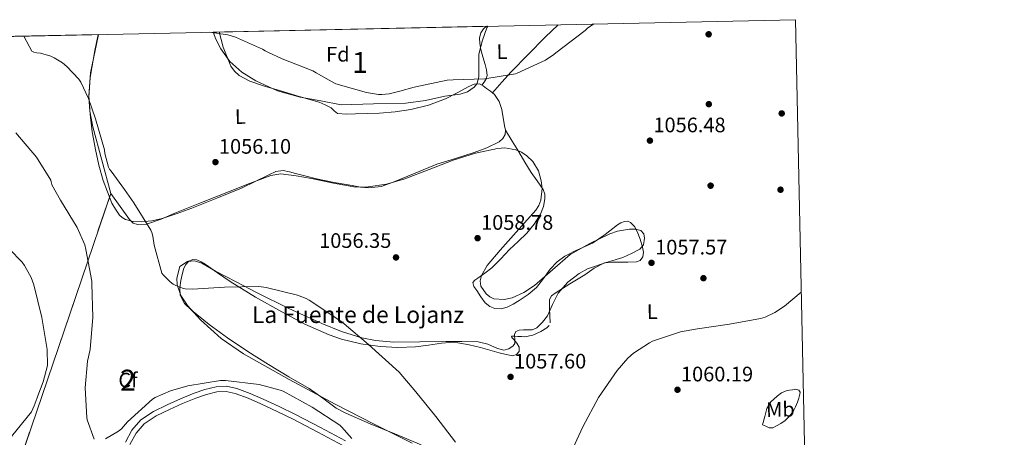
# Model space of a CAD drawing. Units: metres. Extents: x 641228 to 648136, y 4743762 to 4748532.
# Drawn here: x 647664 to 648134, y 4748333 to 4748532 of the extents above; entities that cross this region are included whole.
import ezdxf
from ezdxf.enums import TextEntityAlignment as Align

# ---------------------------------------------------------------- set-up
doc = ezdxf.new("R2010")
doc.units = ezdxf.units.M
doc.header["$MEASUREMENT"] = 0
doc.linetypes.add('DGN Style 3', pattern=[120.42786, 86.01989999999999, -34.40796])
for name, color, linetype, lineweight in [('Nivel 17', 7, 'Continuous', 0), ('Nivel 21', 7, 'Continuous', 0), ('Nivel 35', 7, 'Continuous', 0), ('Nivel 36', 7, 'Continuous', 0), ('Nivel 37', 7, 'Continuous', 0), ('Nivel 41', 7, 'Continuous', 0), ('Nivel 43', 7, 'Continuous', 0), ('Nivel 48', 7, 'Continuous', 0), ('Nivel 49', 7, 'Continuous', 0), ('Nivel 5', 7, 'Continuous', 0), ('Nivel 57', 7, 'Continuous', 0), ('Nivel 61', 7, 'Continuous', 0), ('Nivel 7', 7, 'Continuous', 0)]:
    doc.layers.add(name, color=color, linetype=linetype, lineweight=lineweight)
doc.styles.add('Style-Arial', font='txt')
doc.styles.add('Style-Arial Narrow', font='txt')
doc.styles.add('Style-Times New Roman', font='txt')

# ---------------------------------------------------------------- blocks, each defined once
blk = doc.blocks.new('5PATER_7')
at = {"layer": 'Nivel 7', "linetype": 'Continuous', "lineweight": 0}
h = blk.add_hatch(color=51, dxfattribs=at)
edge = h.paths.add_edge_path()
edge.add_ellipse((-0.005419045686721802, 0.003461852669715881), major_axis=(-1.048071568504584, -1.155789139448094), ratio=0.9991821800338115, start_angle=0, end_angle=360)
blk = doc.blocks.new('5PERFI_3')
at = {"layer": 'Nivel 17', "linetype": 'Continuous', "lineweight": 0}
h = blk.add_hatch(color=7, dxfattribs=at)
edge = h.paths.add_edge_path()
edge.add_ellipse((0.004449736326932907, 0.00445522740483284), major_axis=(-0.9674826668166905, -1.223757266289374), ratio=0.9997566494346097, start_angle=0, end_angle=360)

msp = doc.modelspace()

# ---------------------------------------------------------------- linework, layer by layer
at = {"layer": 'Nivel 21', "color": 7, "linetype": 'Continuous', "lineweight": 0}
msp.add_polyline3d([(647714.879999999, 4748330.42, 1065.37), (647718.0300000012, 4748336.09, 1065.31), (647722.2399999984, 4748340.98, 1065.37), (647728.3500000015, 4748345.060000001, 1065.49), (647734.8500000015, 4748348.279999999, 1065.62), (647741.1999999993, 4748351.119999999, 1065.75), (647747.6499999985, 4748353.779999999, 1065.88), (647752.8900000006, 4748355.57, 1066), (647758.2100000009, 4748356.85, 1066.14), (647763.1600000001, 4748357.109999999, 1066.24), (647768.0599999987, 4748356.08, 1066.33), (647774.4200000018, 4748353.67, 1066.39), (647780.6099999994, 4748350.960000001, 1066.33), (647788.3599999994, 4748347.35, 1066.08), (647796.0300000012, 4748343.6, 1065.75), (647807.9800000004, 4748337.35, 1065.15), (647819.8999999985, 4748331.060000001, 1064.54)], dxfattribs=at)
at = {"layer": 'Nivel 21', "color": 7, "linetype": 'DGN Style 3', "lineweight": 0}
msp.add_polyline3d([(647717.0799999982, 4748329.26, 1065.37), (647720.0799999982, 4748334.66, 1065.31), (647723.9100000001, 4748339.1, 1065.37), (647729.6000000015, 4748342.9, 1065.49), (647735.9100000001, 4748346.02, 1065.62), (647742.1799999997, 4748348.84, 1065.75), (647748.5300000012, 4748351.449999999, 1065.88), (647753.5799999982, 4748353.18, 1066), (647758.5700000003, 4748354.380000001, 1066.14), (647762.9699999988, 4748354.609999999, 1066.24), (647767.3599999994, 4748353.689999999, 1066.33), (647773.4800000004, 4748351.359999999, 1066.39), (647779.5799999982, 4748348.689999999, 1066.33), (647787.2800000012, 4748345.1, 1066.08), (647794.9100000001, 4748341.380000001, 1065.75), (647806.8200000003, 4748335.140000001, 1065.15), (647818.7600000016, 4748328.85, 1064.54)], dxfattribs=at)
at = {"layer": 'Nivel 35', "color": 92, "linetype": 'DGN Style 3', "lineweight": 0, "extrusion": (0.01820328016736061, 0.05353509203755736, 0.9984000373155436), "elevation": 267055.9847733227, "flags": 128}
msp.add_lwpolyline([(915412.8052441571, -4696333.772356622), (915412.8052441552, -4696594.094833948)], dxfattribs=at)
at = {"layer": 'Nivel 35', "color": 92, "linetype": 'DGN Style 3', "lineweight": 0}
for points in [[(647756.7300000004, 4748526.15, 1055.04), (647758.0700000003, 4748522.710000001, 1055.22), (647760.379999999, 4748518.09, 1055.46), (647764.7300000004, 4748512.050000001, 1055.8), (647770.4899999984, 4748507.029999999, 1056.05), (647777.1700000018, 4748502.85, 1056.15), (647787.4499999993, 4748498.040000001, 1056.14), (647798.2600000016, 4748495.060000001, 1056.18), (647808.120000001, 4748493.26, 1056.3), (647817.9800000004, 4748491.470000001, 1056.43), (647833.370000001, 4748491.82, 1056.78), (647848.7600000016, 4748492.18, 1057.14), (647858.1099999994, 4748493.449999999, 1057.12), (647867.379999999, 4748495.57, 1056.94), (647874.6999999993, 4748496.59, 1056.88), (647878.2199999988, 4748497.66, 1056.85), (647881.4600000009, 4748499.92, 1056.82), (647882.7699999996, 4748501.65, 1056.79), (647883.6999999993, 4748504.98, 1056.72), (647883.5799999982, 4748515.66, 1056.43), (647885.3399999999, 4748522.300000001, 1056.2), (647887.4200000018, 4748528.210000001, 1055.98), (647887.9100000001, 4748528.939999999, 1055.96)], [(647702.0300000012, 4748524.98, 1056.56), (647701.8399999999, 4748524.24, 1056.59), (647698.3099999987, 4748506.66, 1057.49), (647697.5100000016, 4748495, 1058.01), (647697.9100000001, 4748488.41, 1058.22), (647699.3200000003, 4748480.98, 1058.35), (647703.6099999994, 4748465.040000001, 1058.48), (647707.8999999985, 4748449.109999999, 1058.61)], [(647707.8999999985, 4748449.109999999, 1058.61), (647712.3500000015, 4748442.880000001, 1060.04), (647716.8000000007, 4748436.66, 1061.46), (647718.6600000001, 4748435, 1061.84), (647720.6900000013, 4748434.33, 1061.98), (647724.8999999985, 4748434.529999999, 1061.92), (647731.9299999997, 4748436.859999999, 1061.42), (647738.5, 4748439.67, 1060.95), (647751.3000000007, 4748444.76, 1060.32), (647764.1000000015, 4748449.84, 1059.74), (647774.1700000018, 4748453.85, 1059.6), (647784.3200000003, 4748457.65, 1059.42), (647789.0500000007, 4748458.439999999, 1059.21), (647796.3999999985, 4748457.59, 1058.85), (647803.7199999988, 4748456.18, 1058.46), (647814.3099999987, 4748453.960000001, 1057.82), (647824.8999999985, 4748452.140000001, 1057.18), (647830.75, 4748452.199999999, 1056.84), (647839.5500000007, 4748453.58, 1056.42), (647848.3200000003, 4748456.050000001, 1056.22), (647859.879999999, 4748460.51, 1056.22), (647871.3599999994, 4748465.07, 1056.28), (647881.9800000004, 4748468.279999999, 1056.35), (647892.6099999994, 4748470.640000001, 1056.41), (647896.1000000015, 4748470.939999999, 1056.41), (647901.3299999982, 4748470, 1056.41), (647903.9499999993, 4748468.800000001, 1056.41), (647906.5599999987, 4748467.050000001, 1056.41), (647909.3999999985, 4748464.34, 1056.42), (647912.0799999982, 4748459.880000001, 1056.44), (647913.4100000001, 4748455.09, 1056.47), (647913.7800000012, 4748451.51, 1056.52), (647913.2399999984, 4748445.93, 1056.64), (647912.3200000003, 4748443.34, 1056.72), (647910.8500000015, 4748441.07, 1056.79), (647905.4800000004, 4748435.109999999, 1057.14), (647900.1000000015, 4748429.23, 1057.5), (647893.7899999991, 4748422.02, 1057.55), (647887.5500000007, 4748414.699999999, 1057.3), (647884.8399999999, 4748409.99, 1056.94), (647884.2899999991, 4748407.390000001, 1056.75), (647884.6099999994, 4748404.91, 1056.66), (647887.0700000003, 4748401.17, 1056.66), (647888.8599999994, 4748399.74, 1056.67), (647890.8200000003, 4748398.83, 1056.66), (647895.6900000013, 4748398.49, 1056.65), (647899.5, 4748399.35, 1056.64), (647905.129999999, 4748401.9, 1056.62), (647910.2699999996, 4748405.23, 1056.6), (647918.7100000009, 4748412.699999999, 1056.49), (647927.2300000004, 4748419.949999999, 1056.41), (647936.5500000007, 4748425.279999999, 1056.41), (647946.1799999997, 4748429.810000001, 1056.41), (647949.75, 4748431.130000001, 1056.41), (647955.5399999991, 4748432.119999999, 1056.41), (647958.3599999994, 4748432.01, 1056.41), (647960.9600000009, 4748431.41, 1056.41), (647962.3599999994, 4748429.810000001, 1056.41), (647962.7100000009, 4748427.83, 1056.41), (647962.1799999997, 4748424.640000001, 1056.41), (647960.5100000016, 4748422.449999999, 1056.41), (647956.5300000012, 4748420.380000001, 1056.37), (647952.379999999, 4748418.609999999, 1056.34), (647943.9400000013, 4748415.98, 1056.59), (647935.5500000007, 4748413.1, 1056.92), (647931.5, 4748410.939999999, 1057.04), (647926.1000000015, 4748406.710000001, 1057.21), (647921.4699999988, 4748401.52, 1057.3), (647918.8000000007, 4748396.17, 1057.25), (647916.3500000015, 4748390.699999999, 1057.18), (647914, 4748387.67, 1057.17), (647911.3000000007, 4748385.01, 1057.18), (647909.0399999991, 4748384.07, 1057.2), (647904.9100000001, 4748384.07, 1057.26), (647902.9499999993, 4748383.92, 1057.29), (647901.3099999987, 4748383.220000001, 1057.3), (647900.6799999997, 4748381.810000001, 1057.31), (647900.870000001, 4748378.92, 1057.3), (647900.75, 4748377.529999999, 1057.3), (647900.0300000012, 4748376.43, 1057.3), (647897.870000001, 4748374.960000001, 1057.34), (647895.620000001, 4748374.380000001, 1057.37), (647892.5599999987, 4748375.09, 1057.38), (647887.9899999984, 4748377.130000001, 1057.39), (647883.2600000016, 4748378.35, 1057.43), (647875.5500000007, 4748378.42, 1057.56), (647867.8399999999, 4748378.42, 1057.69), (647855.4600000009, 4748378.210000001, 1057.86), (647843.0700000003, 4748378.1, 1058.07), (647834.25, 4748378.859999999, 1058.31), (647827.7199999988, 4748380.210000001, 1058.54), (647818.0899999999, 4748383.189999999, 1058.92), (647808.6999999993, 4748386.99, 1059.29), (647792.9899999984, 4748394.210000001, 1059.89)], [(647792.9899999984, 4748394.210000001, 1059.89), (647777.5399999991, 4748401.779999999, 1060.38), (647767.7300000004, 4748406.869999999, 1060.42), (647757.9600000009, 4748412.02, 1060.38), (647751.3200000003, 4748415.790000001, 1060.38), (647747.9100000001, 4748416.970000001, 1060.4), (647744.5799999982, 4748416.689999999, 1060.44), (647740.8599999994, 4748414.26, 1060.55), (647739.3999999985, 4748408.75, 1060.76), (647739.5399999991, 4748405.439999999, 1060.86), (647741.3099999987, 4748400.369999999, 1061.02), (647744.5199999996, 4748395.630000001, 1061.14), (647750.8099999987, 4748388.73, 1061.3), (647760.5500000007, 4748379.890000001, 1061.43), (647771.3299999982, 4748372.59, 1061.46), (647793.0799999982, 4748360.369999999, 1061.42), (647814.9800000004, 4748348.529999999, 1061.34), (647833.3399999999, 4748339.189999999, 1061.24), (647851.7800000012, 4748329.84, 1061.14)]]:
    msp.add_polyline3d(points, dxfattribs=at)
at = {"layer": 'Nivel 36', "color": 92, "linetype": 'Continuous', "lineweight": 0}
for points in [[(647885.120000001, 4748500.77, 1055.19), (647886.1099999994, 4748502.290000001, 1055.24), (647887.1000000015, 4748503.82, 1055.28), (647887.629999999, 4748505.41, 1055.31), (647887.3599999994, 4748508.08, 1055.32), (647886.6499999985, 4748510.73, 1055.28), (647885.5899999999, 4748514.310000001, 1055.16), (647884.5399999991, 4748517.9, 1054.96), (647884.0399999991, 4748520.65, 1054.76), (647883.9600000009, 4748523.41, 1054.58), (647884.5100000016, 4748525.73, 1054.47), (647885.879999999, 4748527.689999999, 1054.38), (647887.3399999999, 4748528.93, 1054.32)], [(647921.5, 4748529.65, 1054.64), (647915.2800000012, 4748523.65, 1054.68), (647899.129999999, 4748507.210000001, 1055.02), (647894.6600000001, 4748502.18, 1055.29), (647890.1799999997, 4748497.140000001, 1055.56)], [(647759.6400000006, 4748526.210000001, 1054.92), (647761.5500000007, 4748518.949999999, 1055), (647765.3099999987, 4748509.91, 1055.15), (647767.0300000012, 4748507.48, 1055.23), (647769.1799999997, 4748505.48, 1055.34), (647774.3299999982, 4748502.74, 1055.54), (647781.3500000015, 4748500.380000001, 1055.62), (647788.4100000001, 4748498.189999999, 1055.54), (647797.9200000018, 4748495.460000001, 1055.24), (647807.4200000018, 4748492.689999999, 1054.96), (647810.3000000007, 4748491.48, 1054.89), (647813.0500000007, 4748490, 1054.83), (647814.5199999996, 4748488.49, 1054.8), (647816.120000001, 4748487.310000001, 1054.77), (647820.4100000001, 4748487.029999999, 1054.76), (647824.6999999993, 4748487.119999999, 1054.77), (647830.4200000018, 4748487.279999999, 1054.81), (647836.1499999985, 4748487.5, 1054.83), (647843.6900000013, 4748488.109999999, 1054.83), (647851.1900000013, 4748489.17, 1054.83), (647859.5700000003, 4748491.279999999, 1054.83), (647867.6999999993, 4748494.290000001, 1054.83), (647873.3399999999, 4748497.15, 1054.94), (647878.8999999985, 4748500.17, 1055.09), (647881.4600000009, 4748501.35, 1055.08), (647883.9600000009, 4748501.449999999, 1055.09), (647885.6799999997, 4748500.43, 1055.24), (647887.3500000015, 4748499.210000001, 1055.41), (647889.2600000016, 4748497.93, 1055.51), (647891.0599999987, 4748496.4, 1055.6), (647893.3000000007, 4748493.02, 1055.74), (647894.5399999991, 4748489.25, 1055.88), (647895.9299999997, 4748481.359999999, 1056.11), (647896.2800000012, 4748479.34, 1056.13), (647896.1799999997, 4748477.33, 1056.11), (647895.1499999985, 4748475.300000001, 1056.05), (647893.370000001, 4748473.810000001, 1055.98), (647887.4600000009, 4748470.91, 1056.11), (647881.3999999985, 4748468.689999999, 1056.11), (647872.5, 4748465.869999999, 1055.6), (647863.6099999994, 4748463.060000001, 1055.09), (647853.1499999985, 4748458.779999999, 1055.59), (647842.6900000013, 4748454.51, 1056.09), (647836.9899999984, 4748452.51, 1056.03), (647831.1099999994, 4748451.76, 1055.9), (647827.1400000006, 4748452.16, 1055.98), (647823.1700000018, 4748452.85, 1056.09), (647814.629999999, 4748454.369999999, 1056.34), (647806.1499999985, 4748456.109999999, 1056.6), (647801.1499999985, 4748457.369999999, 1056.63), (647796.1600000001, 4748458.67, 1056.66), (647793.1600000001, 4748459.439999999, 1056.82), (647790.1499999985, 4748460.08, 1056.98), (647786.6900000013, 4748459.58, 1057.08), (647783.3000000007, 4748458.029999999, 1057.18), (647776.7699999996, 4748454.77, 1057.32), (647770.3099999987, 4748451.630000001, 1057.5), (647758.4699999988, 4748446.790000001, 1058.13), (647746.5599999987, 4748442.1, 1058.84), (647739.6099999994, 4748439.51, 1059.19), (647732.4800000004, 4748437.109999999, 1059.54), (647727.4400000013, 4748435.98, 1059.77), (647722.370000001, 4748435.51, 1059.99), (647718.6600000001, 4748435.67, 1060.26), (647714.9499999993, 4748436.720000001, 1060.5), (647713.3099999987, 4748437.58, 1060.51), (647712.0700000003, 4748438.83, 1060.5), (647710.2399999984, 4748441.67, 1060.58), (647708.4100000001, 4748444.5, 1060.66), (647706.3599999994, 4748449.91, 1060.66), (647704.3099999987, 4748455.310000001, 1060.66), (647702.1700000018, 4748462.65, 1060.8), (647700.6000000015, 4748470.16, 1060.78), (647699.1000000015, 4748478.529999999, 1060.33), (647698.0399999991, 4748486.93, 1059.82), (647697.4699999988, 4748495.699999999, 1059.32), (647698.0399999991, 4748504.4, 1058.8), (647700.3299999982, 4748517.300000001, 1057.37), (647701.870000001, 4748524.98, 1056.51)], [(647917.629999999, 4748387.380000001, 1058.26), (647917.5599999987, 4748390.73, 1058.38), (647917.379999999, 4748394.1, 1058.52), (647917.2899999991, 4748396.34, 1058.53), (647917.3099999987, 4748398.57, 1058.52), (647918.2699999996, 4748400.24, 1058.49), (647920, 4748401.449999999, 1058.46), (647927.0899999999, 4748405.9, 1058.35), (647934.2100000009, 4748410.290000001, 1058.26), (647938.75, 4748413.460000001, 1058.23), (647943.6799999997, 4748415.98, 1058.2), (647947.129999999, 4748416.33, 1058.16), (647950.5899999999, 4748416.24, 1058.14), (647954.75, 4748416.32, 1058.14), (647958.9100000001, 4748416.43, 1058.14), (647960.6900000013, 4748417.17, 1058.14), (647961.9200000018, 4748418.800000001, 1058.14), (647962.2300000004, 4748421.17, 1058.14), (647961.7300000004, 4748423.529999999, 1058.14), (647960.6600000001, 4748427.24, 1058.12), (647959.2300000004, 4748430.890000001, 1058.07), (647957.9100000001, 4748433.279999999, 1057.81), (647955.9699999988, 4748435.310000001, 1057.56), (647954.5399999991, 4748435.9, 1057.56), (647953.0899999999, 4748435.76, 1057.56), (647951.4600000009, 4748435.050000001, 1057.56), (647949.8900000006, 4748434.16, 1057.56), (647943.9499999993, 4748429.57, 1057.5), (647937.8599999994, 4748425.390000001, 1057.43), (647933.5799999982, 4748423.42, 1057.43), (647929.2800000012, 4748421.49, 1057.43), (647926.9600000009, 4748420.369999999, 1057.43), (647924.6700000018, 4748419.18, 1057.43), (647920.9600000009, 4748416.4, 1057.43), (647917.6999999993, 4748413.040000001, 1057.43), (647914.5, 4748408.57, 1057.43), (647911.1700000018, 4748404.210000001, 1057.43), (647907.1600000001, 4748400.93, 1057.38), (647902.8500000015, 4748398, 1057.3), (647900.0199999996, 4748396.32, 1057.27), (647897.0899999999, 4748394.859999999, 1057.24), (647894.2300000004, 4748394.050000001, 1057.2), (647891.3299999982, 4748394.16, 1057.18), (647888.8599999994, 4748395.15, 1057.18), (647886.7199999988, 4748396.91, 1057.18), (647884.5199999996, 4748399.790000001, 1057.18), (647882.620000001, 4748402.800000001, 1057.18), (647881.2399999984, 4748404.73, 1057.18), (647880.7699999996, 4748406.58, 1057.18), (647881.7300000004, 4748407.699999999, 1057.18), (647883.0700000003, 4748408.689999999, 1057.18), (647886.5399999991, 4748411.09, 1057.18), (647889.8599999994, 4748413.619999999, 1057.18), (647894.0799999982, 4748417.939999999, 1057.2), (647898.2399999984, 4748422.32, 1057.24), (647902.3999999985, 4748426.210000001, 1057.24), (647906.5599999987, 4748430.130000001, 1057.24), (647910.0899999999, 4748434.380000001, 1057.27), (647913.0199999996, 4748439.279999999, 1057.3), (647914.4800000004, 4748442.9, 1057.32), (647915.1400000006, 4748446.57, 1057.3), (647915.0599999987, 4748448.810000001, 1057.27), (647914.3000000007, 4748450.99, 1057.24), (647911.4100000001, 4748455.140000001, 1057.18), (647908.5500000007, 4748459.119999999, 1057.11), (647905.6499999985, 4748464.02, 1056.88), (647902.7199999988, 4748468.91, 1056.6), (647899.5, 4748474.130000001, 1056.37), (647896.2800000012, 4748479.34, 1056.13)], [(647856.1700000018, 4748329.08, 1060.76), (647843.5799999982, 4748334.32, 1061.66), (647831.8099999987, 4748339.199999999, 1062.7), (647820.1000000015, 4748344.18, 1063.58), (647815.5199999996, 4748346.689999999, 1063.73), (647809.1400000006, 4748351.369999999, 1063.81), (647802.6900000013, 4748355.949999999, 1063.83), (647792.9499999993, 4748361.66, 1063.92), (647783.2300000004, 4748367.41, 1063.83), (647773.3500000015, 4748373.75, 1063.3), (647763.5899999999, 4748380.27, 1062.55), (647754.870000001, 4748386.59, 1061.86), (647746.4400000013, 4748393.390000001, 1061.08), (647743.1600000001, 4748396.640000001, 1060.48), (647741.0599999987, 4748400.630000001, 1059.93), (647740.8500000015, 4748404.07, 1059.79), (647741.379999999, 4748407.540000001, 1059.67), (647741.9499999993, 4748410.5, 1059.5), (647742.7899999991, 4748413.43, 1059.35), (647743.7199999988, 4748415.24, 1059.33), (647745.2199999988, 4748416.75, 1059.35), (647747.1400000006, 4748417.58, 1059.38), (647749.0599999987, 4748417.390000001, 1059.42), (647751.0100000016, 4748416.51, 1059.45), (647752.8999999985, 4748415.41, 1059.48), (647758.870000001, 4748411.199999999, 1059.54), (647764.870000001, 4748407.09, 1059.61), (647777.0799999982, 4748399.68, 1059.96), (647789.5100000016, 4748392.560000001, 1060.38), (647800.6099999994, 4748386.74, 1060.65), (647812.1600000001, 4748381.619999999, 1060.63), (647818.129999999, 4748379.540000001, 1060.42), (647827.2600000016, 4748377.390000001, 1059.92), (647836.5399999991, 4748376.109999999, 1059.35), (647845, 4748375.59, 1058.73), (647853.4400000013, 4748375.859999999, 1058.26), (647859.6499999985, 4748376.699999999, 1058.2), (647865.8599999994, 4748377.59, 1058.2), (647869.7600000016, 4748377.93, 1058.2), (647873.6600000001, 4748377.84, 1058.2), (647879.0700000003, 4748376.880000001, 1058.2), (647884.4200000018, 4748375.540000001, 1058.2), (647888.870000001, 4748374.300000001, 1058.2), (647893.3099999987, 4748373.040000001, 1058.2), (647896.6000000015, 4748372.18, 1058.2), (647899.8999999985, 4748371.57, 1058.2), (647901.629999999, 4748372.189999999, 1058.2), (647902.9100000001, 4748373.74, 1058.2), (647902.9299999997, 4748375.74, 1058.2), (647901.8200000003, 4748377.65, 1058.2), (647900.1600000001, 4748379.5, 1058.2), (647899.3599999994, 4748380.41, 1058.2), (647899.2600000016, 4748380.98, 1058.2), (647900.7699999996, 4748380.92, 1058.2), (647902.2699999996, 4748380.85, 1058.2), (647903.9400000013, 4748380.779999999, 1058.23), (647905.6000000015, 4748380.720000001, 1058.26), (647909.4699999988, 4748381.42, 1058.26), (647913.2199999988, 4748383.220000001, 1058.26), (647916.1099999994, 4748384.93, 1058.26), (647917.1799999997, 4748386.02, 1058.26)], [(648019.0700000003, 4748338.67, 1061.27), (648020.120000001, 4748342.57, 1061.27), (648021.1799999997, 4748346.48, 1061.27), (648023.0599999987, 4748349.689999999, 1061.21), (648025.9800000004, 4748352.369999999, 1061.14), (648028.0700000003, 4748353.91, 1061.14), (648030.3999999985, 4748354.93, 1061.14), (648031.870000001, 4748355.189999999, 1061.14), (648033.3399999999, 4748355.310000001, 1061.14), (648034.879999999, 4748355.619999999, 1061.14), (648036.4100000001, 4748355.18, 1061.14), (648036.9600000009, 4748354.27, 1061.14), (648036.9200000018, 4748353.33, 1061.14), (648036.3900000006, 4748351.439999999, 1061.14), (648035.7100000009, 4748349.550000001, 1061.14), (648034.7699999996, 4748347.24, 1061.18), (648033.6600000001, 4748345.01, 1061.21), (648031.9400000013, 4748342.74, 1061.21), (648029.8200000003, 4748340.779999999, 1061.21), (648027.8599999994, 4748339.35, 1061.21), (648025.7199999988, 4748338.16, 1061.21), (648023.9499999993, 4748337.310000001, 1061.2), (648022.1999999993, 4748337.26, 1061.21), (648020.6400000006, 4748337.970000001, 1061.24), (648019.0700000003, 4748338.67, 1061.27)]]:
    msp.add_polyline3d(points, dxfattribs=at)
at = {"layer": 'Nivel 49', "color": 7, "linetype": 'Continuous', "lineweight": 0, "extrusion": (0.07355846323075904, 0.001564477149060967, 0.9972896795306664), "elevation": 56150.93151546176, "flags": 128}
msp.add_lwpolyline([(4733678.829815852, -746473.2729648948), (4733678.829815852, -746604.8392177857)], dxfattribs=at)
at = {"layer": 'Nivel 49', "color": 7, "linetype": 'Continuous', "lineweight": 0, "extrusion": (0.07356909424823133, 0.001566288827000987, 0.9972888925034737), "elevation": 56166.41279332365, "flags": 128}
msp.add_lwpolyline([(4733662.697045794, -745836.9049016759), (4733662.697045794, -746519.5097456388)], dxfattribs=at)
at = {"layer": 'Nivel 5', "color": 30, "linetype": 'Continuous', "lineweight": 0, "flags": 128}
for points, elevation in [([(647754.9699999988, 4748526.109999999), (647763.75, 4748524.810000001), (647767.5199999996, 4748523.73), (647780.3900000006, 4748518.01), (647781.5899999999, 4748517.210000001), (647782.8599999994, 4748516.58), (647789.75, 4748513.41), (647804.379999999, 4748507.640000001), (647805.9899999984, 4748506.74), (647814.6799999997, 4748501.779999999), (647815.4200000018, 4748501.470000001), (647829.9800000004, 4748497.24), (647835.8000000007, 4748496.33), (647837.3399999999, 4748496.369999999), (647840.8299999982, 4748496.720000001), (647845.9800000004, 4748497.93), (647852.7399999984, 4748499.91), (647868.4600000009, 4748503.210000001), (647871.370000001, 4748503.43), (647886.5100000016, 4748503.810000001), (647901.0700000003, 4748506.15), (647901.8900000006, 4748506.49), (647915.5, 4748512.810000001), (647919.4400000013, 4748515.390000001), (647920.3900000006, 4748516.290000001), (647934.4200000018, 4748526.91), (647935.4600000009, 4748527.960000001), (647938.4400000013, 4748530.01)], 1055), ([(647666.379999999, 4748524.220000001), (647670.2800000012, 4748517), (647671.1799999997, 4748516.59), (647672.5799999982, 4748516.24), (647674.4499999993, 4748516.029999999), (647679.2699999996, 4748514.710000001), (647680.9600000009, 4748513.92), (647684.8399999999, 4748511.5), (647686.9600000009, 4748509.76), (647692.6499999985, 4748503.68), (647693.6099999994, 4748502.199999999), (647697.3200000003, 4748494.470000001), (647700.5799999982, 4748484.710000001), (647704.9100000001, 4748469.98), (647705.120000001, 4748468.16), (647706.7800000012, 4748461.67), (647707.2800000012, 4748460.720000001), (647708.0300000012, 4748459.68), (647714.5399999991, 4748450.949999999), (647718.879999999, 4748444.699999999), (647726.9699999988, 4748431.67), (647727.4899999984, 4748430.52), (647728, 4748428.699999999), (647728.6000000015, 4748424.470000001), (647732.3200000003, 4748411.060000001), (647733.120000001, 4748410.040000001), (647736.25, 4748406.9), (647737.7600000016, 4748405.779999999), (647738.9400000013, 4748405.109999999), (647742.1700000018, 4748403.859999999), (647743.4800000004, 4748403.640000001), (647746.9100000001, 4748403.48), (647762.1400000006, 4748404.34), (647778.5599999987, 4748404.66), (647782.1099999994, 4748404.220000001), (647797.0799999982, 4748400.57), (647801.2100000009, 4748398.93), (647802.6799999997, 4748398.1), (647817.7600000016, 4748388.210000001), (647819.3200000003, 4748386.869999999), (647831, 4748377.08), (647845.5899999999, 4748363.77), (647853.5599999987, 4748354.359999999), (647863.0300000012, 4748342.58), (647872.5, 4748330.42)], 1060), ([(647662.629999999, 4748478.029999999), (647672.3900000006, 4748466.380000001), (647679.2300000004, 4748455.470000001), (647679.5300000012, 4748454.59), (647679.75, 4748453.34), (647679.75, 4748453.24), (647683.870000001, 4748445.91), (647691.8099999987, 4748432.92), (647695.5799999982, 4748424.6), (647696.0899999999, 4748422.43), (647698.8500000015, 4748407.26), (647698.879999999, 4748406.040000001), (647699.3200000003, 4748390.07), (647698.0399999991, 4748374.68), (647696.8599999994, 4748369.050000001), (647695.7699999996, 4748356.279999999), (647696.4100000001, 4748342.199999999), (647696.6700000018, 4748341.02), (647700, 4748331.869999999)], 1065), ([(647659.4200000018, 4748422.75), (647665.5700000003, 4748416.380000001), (647666.75, 4748414.779999999), (647669.9499999993, 4748408.99), (647671.2600000016, 4748405.529999999), (647675.0700000003, 4748389.880000001), (647677.5, 4748374.59), (647677.7600000016, 4748366.939999999), (647675.6999999993, 4748359.17), (647673.120000001, 4748352.51), (647672.8000000007, 4748351.609999999), (647671.2899999991, 4748347.67), (647670.0700000003, 4748344.85), (647660.4800000004, 4748333.08)], 1070), ([(647926.7800000012, 4748323.609999999), (647933.2699999996, 4748337.65), (647940.8200000003, 4748351.77), (647949.5899999999, 4748364.66), (647954.7399999984, 4748370.49), (647957.5300000012, 4748372.92), (647965.0799999982, 4748377.85), (647966.5500000007, 4748378.550000001), (647979.8999999985, 4748383), (647987.9899999984, 4748384.529999999), (648003.2199999988, 4748386.68), (648018.1400000006, 4748389.4), (648020.2800000012, 4748390.1), (648024.9499999993, 4748392.369999999), (648029.5, 4748395.380000001), (648037.5500000007, 4748402.07)], 1060), ([(647705.370000001, 4748331.93), (647711.6400000006, 4748335.609999999), (647713.0199999996, 4748336.790000001), (647715.8999999985, 4748340.060000001), (647727.8999999985, 4748350.970000001), (647729.1499999985, 4748351.710000001), (647736.379999999, 4748354.84), (647744.6700000018, 4748357.210000001), (647760.2800000012, 4748359.869999999), (647762.6499999985, 4748359.869999999), (647778.8099999987, 4748357.91), (647788.8299999982, 4748355.290000001), (647790.2699999996, 4748354.68), (647804.0300000012, 4748347.16), (647817.2399999984, 4748338.49), (647818.0700000003, 4748337.75), (647823.0300000012, 4748332.09)], 1065)]:
    msp.add_lwpolyline(points, dxfattribs=dict(at, elevation=elevation))
at = {"layer": 'Nivel 57', "color": 92, "linetype": 'DGN Style 3', "lineweight": 0}
msp.add_polyline3d([(647756.7300000004, 4748526.15, 1055.04), (647758.0700000003, 4748522.710000001, 1055.22), (647760.379999999, 4748518.09, 1055.46), (647764.7300000004, 4748512.050000001, 1055.8), (647770.4899999984, 4748507.029999999, 1056.05), (647777.1700000018, 4748502.85, 1056.15), (647787.4499999993, 4748498.040000001, 1056.14), (647798.2600000016, 4748495.060000001, 1056.18), (647808.120000001, 4748493.26, 1056.3), (647817.9800000004, 4748491.470000001, 1056.43), (647833.370000001, 4748491.82, 1056.78), (647848.7600000016, 4748492.18, 1057.14), (647858.1099999994, 4748493.449999999, 1057.12), (647867.379999999, 4748495.57, 1056.94), (647874.6999999993, 4748496.59, 1056.88), (647878.2199999988, 4748497.66, 1056.85), (647881.4600000009, 4748499.92, 1056.82), (647882.7699999996, 4748501.65, 1056.79), (647883.6999999993, 4748504.98, 1056.72), (647883.5799999982, 4748515.66, 1056.43), (647885.3399999999, 4748522.300000001, 1056.2), (647887.4200000018, 4748528.210000001, 1055.98), (647887.9100000001, 4748528.939999999, 1055.96), (647887.9100000001, 4748528.939999999, 1067.22)], close=True, dxfattribs=at)
for points in [[(647624.2300000004, 4748203.040000001, 1073.33), (647707.8999999985, 4748449.109999999, 1058.61), (647703.6099999994, 4748465.040000001, 1058.48), (647699.3200000003, 4748480.98, 1058.35), (647697.9100000001, 4748488.41, 1058.22), (647697.5100000016, 4748495, 1058.01), (647698.3099999987, 4748506.66, 1057.49), (647701.8399999999, 4748524.24, 1056.59), (647702.0300000012, 4748524.98, 1056.56), (647702.0300000012, 4748524.98, 1080.93), (647021.4299999997, 4748510.49, 1131.16)], [(647851.7800000012, 4748329.84, 1061.14), (647833.3399999999, 4748339.189999999, 1061.24), (647814.9800000004, 4748348.529999999, 1061.34), (647793.0799999982, 4748360.369999999, 1061.42), (647771.3299999982, 4748372.59, 1061.46), (647760.5500000007, 4748379.890000001, 1061.43), (647750.8099999987, 4748388.73, 1061.3), (647744.5199999996, 4748395.630000001, 1061.14), (647741.3099999987, 4748400.369999999, 1061.02), (647739.5399999991, 4748405.439999999, 1060.86), (647739.3999999985, 4748408.75, 1060.76), (647740.8599999994, 4748414.26, 1060.55), (647744.5799999982, 4748416.689999999, 1060.44), (647747.9100000001, 4748416.970000001, 1060.4), (647751.3200000003, 4748415.790000001, 1060.38), (647757.9600000009, 4748412.02, 1060.38), (647767.7300000004, 4748406.869999999, 1060.42), (647777.5399999991, 4748401.779999999, 1060.38), (647792.9899999984, 4748394.210000001, 1059.89), (647808.6999999993, 4748386.99, 1059.29), (647818.0899999999, 4748383.189999999, 1058.92), (647827.7199999988, 4748380.210000001, 1058.54), (647834.25, 4748378.859999999, 1058.31), (647843.0700000003, 4748378.1, 1058.07), (647855.4600000009, 4748378.210000001, 1057.86), (647867.8399999999, 4748378.42, 1057.69), (647875.5500000007, 4748378.42, 1057.56), (647883.2600000016, 4748378.35, 1057.43), (647887.9899999984, 4748377.130000001, 1057.39), (647892.5599999987, 4748375.09, 1057.38), (647895.620000001, 4748374.380000001, 1057.37), (647897.870000001, 4748374.960000001, 1057.34), (647900.0300000012, 4748376.43, 1057.3), (647900.75, 4748377.529999999, 1057.3), (647900.870000001, 4748378.92, 1057.3), (647900.6799999997, 4748381.810000001, 1057.31), (647901.3099999987, 4748383.220000001, 1057.3), (647902.9499999993, 4748383.92, 1057.29), (647904.9100000001, 4748384.07, 1057.26), (647909.0399999991, 4748384.07, 1057.2), (647911.3000000007, 4748385.01, 1057.18), (647914, 4748387.67, 1057.17), (647916.3500000015, 4748390.699999999, 1057.18), (647918.8000000007, 4748396.17, 1057.25), (647921.4699999988, 4748401.52, 1057.3), (647926.1000000015, 4748406.710000001, 1057.21), (647931.5, 4748410.939999999, 1057.04), (647935.5500000007, 4748413.1, 1056.92), (647943.9400000013, 4748415.98, 1056.59), (647952.379999999, 4748418.609999999, 1056.34), (647956.5300000012, 4748420.380000001, 1056.37), (647960.5100000016, 4748422.449999999, 1056.41), (647962.1799999997, 4748424.640000001, 1056.41), (647962.7100000009, 4748427.83, 1056.41), (647962.3599999994, 4748429.810000001, 1056.41), (647960.9600000009, 4748431.41, 1056.41), (647958.3599999994, 4748432.01, 1056.41), (647955.5399999991, 4748432.119999999, 1056.41), (647949.75, 4748431.130000001, 1056.41), (647946.1799999997, 4748429.810000001, 1056.41), (647936.5500000007, 4748425.279999999, 1056.41), (647927.2300000004, 4748419.949999999, 1056.41), (647918.7100000009, 4748412.699999999, 1056.49), (647910.2699999996, 4748405.23, 1056.6), (647905.129999999, 4748401.9, 1056.62), (647899.5, 4748399.35, 1056.64), (647895.6900000013, 4748398.49, 1056.65), (647890.8200000003, 4748398.83, 1056.66), (647888.8599999994, 4748399.74, 1056.67), (647887.0700000003, 4748401.17, 1056.66), (647884.6099999994, 4748404.91, 1056.66), (647884.2899999991, 4748407.390000001, 1056.75), (647884.8399999999, 4748409.99, 1056.94), (647887.5500000007, 4748414.699999999, 1057.3), (647893.7899999991, 4748422.02, 1057.55), (647900.1000000015, 4748429.23, 1057.5), (647905.4800000004, 4748435.109999999, 1057.14), (647910.8500000015, 4748441.07, 1056.79), (647912.3200000003, 4748443.34, 1056.72), (647913.2399999984, 4748445.93, 1056.64), (647913.7800000012, 4748451.51, 1056.52), (647913.4100000001, 4748455.09, 1056.47), (647912.0799999982, 4748459.880000001, 1056.44), (647909.3999999985, 4748464.34, 1056.42), (647906.5599999987, 4748467.050000001, 1056.41), (647903.9499999993, 4748468.800000001, 1056.41), (647901.3299999982, 4748470, 1056.41), (647896.1000000015, 4748470.939999999, 1056.41), (647892.6099999994, 4748470.640000001, 1056.41), (647881.9800000004, 4748468.279999999, 1056.35), (647871.3599999994, 4748465.07, 1056.28), (647859.879999999, 4748460.51, 1056.22), (647848.3200000003, 4748456.050000001, 1056.22), (647839.5500000007, 4748453.58, 1056.42), (647830.75, 4748452.199999999, 1056.84), (647824.8999999985, 4748452.140000001, 1057.18), (647814.3099999987, 4748453.960000001, 1057.82), (647803.7199999988, 4748456.18, 1058.46), (647796.3999999985, 4748457.59, 1058.85), (647789.0500000007, 4748458.439999999, 1059.21), (647784.3200000003, 4748457.65, 1059.42), (647774.1700000018, 4748453.85, 1059.6), (647764.1000000015, 4748449.84, 1059.74), (647751.3000000007, 4748444.76, 1060.32), (647738.5, 4748439.67, 1060.95), (647731.9299999997, 4748436.859999999, 1061.42), (647724.8999999985, 4748434.529999999, 1061.92), (647720.6900000013, 4748434.33, 1061.98), (647718.6600000001, 4748435, 1061.84), (647716.8000000007, 4748436.66, 1061.46), (647712.3500000015, 4748442.880000001, 1060.04), (647707.8999999985, 4748449.109999999, 1058.61), (647624.2300000004, 4748203.040000001, 1073.33)]]:
    msp.add_polyline3d(points, dxfattribs=at)
at = {"layer": 'Nivel 61', "color": 7, "linetype": 'Continuous', "lineweight": 0, "flags": 128}
msp.add_lwpolyline([(641323.3399999999, 4743762.25), (641275.8200000003, 4746075.560000001), (641228.2699999996, 4748388.880000001), (644631.5199999996, 4748459.609999999), (648034.75, 4748532.060000001), (648084.6099999994, 4746218.75), (648134.4699999988, 4743905.470000001), (644728.9200000018, 4743833.01)], close=True, dxfattribs=at)

# ---------------------------------------------------------------- block references
at = {"layer": 'Nivel 17', "color": 7, "linetype": 'Continuous', "lineweight": 0}
for p in [(647993.3200000003, 4748525.08, 1055.78), (647993.3900000006, 4748491.73, 1056.48), (648028.1999999993, 4748487.32, 1056.22), (647994.2800000012, 4748452.82, 1057.5), (648027.629999999, 4748450.9, 1057.76), (647990.8200000003, 4748408.66, 1058.46)]:
    msp.add_blockref('5PERFI_3', p, dxfattribs=at)
at = {"layer": 'Nivel 7', "color": 51, "linetype": 'Continuous', "lineweight": 0}
for p in [(647965.3099999987, 4748474.32, 1056.48), (647757.8900000006, 4748464.09, 1056.1), (647883.0399999991, 4748427.77, 1058.78), (647844.0899999999, 4748418.58, 1056.35), (647966.0700000003, 4748415.99, 1057.57), (647898.7800000012, 4748361.560000001, 1057.6), (647978.4600000009, 4748355.41, 1060.19)]:
    msp.add_blockref('5PATER_7', p, dxfattribs=at)

# ---------------------------------------------------------------- texts
at = {"layer": 'Nivel 37', "color": 92, "linetype": 'Continuous', "lineweight": 0}
for s, height, rotation, style, p in [('Fd', 6.9999, 0.0134972008900304, 'Style-Arial', (647816.3240666911, 4748515.571178379, 1054.59)), ('L', 6.99996, 0.789347245969287, 'Style-Arial Narrow', (647894.6547298916, 4748516.778759154, 1054.7)), ('L', 6.99996, 0.789347245969287, 'Style-Arial Narrow', (647769.7247298919, 4748485.838759152, 1055.8)), ('L', 6.99996, 0.789347245969287, 'Style-Arial Narrow', (647966.3947298937, 4748392.688759154, 1059.08)), ('Cf', 6.9999, 0.0134972008900304, 'Style-Arial', (647716.1178961843, 4748360.001115674, 1063.31)), ('Mb', 6.99996, 0.789347245969287, 'Style-Arial Narrow', (648027.5861114413, 4748346.03259089, 1061.21))]:
    msp.add_text(s, height=height, rotation=rotation, dxfattribs=dict(at, style=style)).set_placement(p, align=Align.MIDDLE_CENTER)
at = {"layer": 'Nivel 41', "color": 7, "linetype": 'Continuous', "lineweight": 0, "style": 'Style-Arial'}
for s, p in [('1056.48', (647966.9699999988, 4748478.32, 1056.48)), ('1056.10', (647759.5500000007, 4748468.09, 1056.1)), ('1058.78', (647884.6999999993, 4748431.77, 1058.78)), ('1056.35', (647807.3999999985, 4748423.130000001, 1056.35)), ('1057.57', (647967.8000000007, 4748419.99, 1057.57)), ('1057.60', (647900.4400000013, 4748365.560000001, 1057.6)), ('1060.19', (647980.120000001, 4748359.41, 1060.19))]:
    msp.add_text(s, height=6.99996, dxfattribs=at).set_placement(p)
at = {"layer": 'Nivel 43', "color": 4, "linetype": 'Continuous', "lineweight": 0, "style": 'Style-Times New Roman'}
msp.add_text('La Fuente de Lojanz', height=7.999980000000001, dxfattribs=at).set_placement((647775.3099999987, 4748387.279999999, 1060.51))
at = {"layer": 'Nivel 48', "color": 92, "linetype": 'Continuous', "lineweight": 0, "style": 'Style-Arial Narrow'}
for s, p in [('1', (647826.8651870117, 4748511.62998, 1054.56)), ('2', (647716.1195785254, 4748359.999979999, 1063.31))]:
    msp.add_text(s, height=9.99996, dxfattribs=at).set_placement(p, align=Align.MIDDLE_CENTER)

doc.saveas('drawing.dxf')
